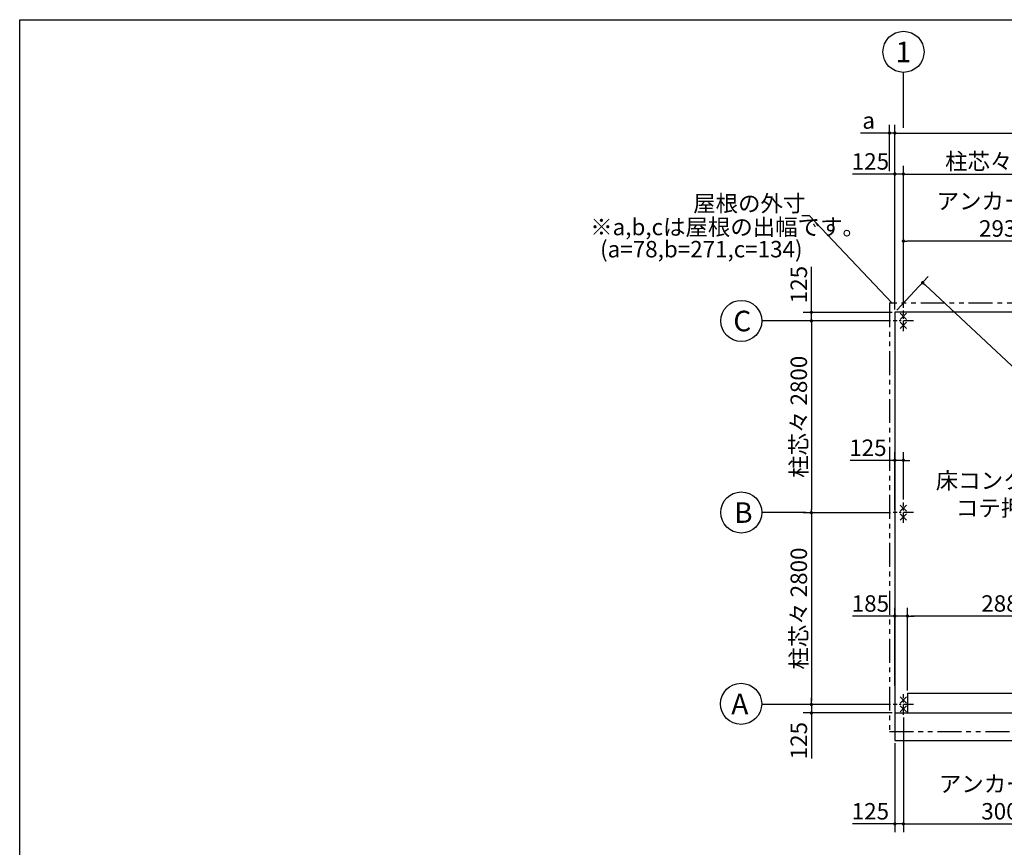
# Model space of a CAD drawing. Extents: x 280 to 32455, y 171 to 22819.
# Drawn here: x 280 to 14653, y 10735 to 22819 of the extents above; entities that cross this region are included whole.
import ezdxf

# ---------------------------------------------------------------- set-up
doc = ezdxf.new("R2010")
doc.units = 0
doc.header["$LTSCALE"] = 4
doc.header["$PDMODE"] = 3
doc.header["$PDSIZE"] = 2
doc.linetypes.add('CENTER', pattern=[2, 1.25, -0.25, 0.25, -0.25])
doc.linetypes.add('PHANTOM', pattern=[2.5, 1.25, -0.25, 0.25, -0.25, 0.25, -0.25])
doc.layers.get('0').update_dxf_attribs({"linetype": 'CONTINUOUS'})
doc.layers.get('DEFPOINTS').update_dxf_attribs({"linetype": 'CONTINUOUS'})
for name, color, linetype in [('センター', 3, 'CENTER'), ('仕様書枠', 230, 'CONTINUOUS'), ('寸法', 4, 'CONTINUOUS'), ('想像線', 6, 'PHANTOM'), ('部品1', 7, 'CONTINUOUS')]:
    doc.layers.add(name, color=color, linetype=linetype)
doc.styles.get("Standard").update_dxf_attribs({"font": 'isocp.shx', "bigfont": 'bigfont.shx'})
doc.styles.add('STYLE1', font='isocp.shx', dxfattribs={"bigfont": 'bigfont.shx'})
doc.dimstyles.new('INABA_S80', dxfattribs={"dimscale": 80, "dimtxt": 3, "dimasz": 0.6, "dimexe": 1.5, "dimexo": 0.5, "dimgap": 0.8, "dimtad": 3, "dimdsep": 46, "dimtxsty": 'STANDARD', "dimblk1": 'DOT', "dimblk2": 'DOT', "dimsah": 1, "dimcen": 0, "dimclrt": 7, "dimadec": 0, "dimazin": 0, "dimtfac": 1, "dimtix": 1, "dimtmove": 0, "dimatfit": 2, "dimldrblk": 'DOT', "dimfxl": 1, "dimtolj": 1, "dimtzin": 0, "dimarcsym": 0})

# ---------------------------------------------------------------- blocks, each defined once
blk = doc.blocks.new('_DOT')
at = {"color": 0, "linetype": 'ByBlock', "ltscale": 50}
blk.add_line((-0.5, 0), (-1, 0), dxfattribs=at)
at = {"color": 0, "linetype": 'ByBlock', "ltscale": 50, "const_width": 0.5}
blk.add_lwpolyline([(-0.25, 0, 1), (0.25, 0, 1)], format="xyb", close=True, dxfattribs=at)
blk = doc.blocks.new('*D8')
at = {"layer": 'DEFPOINTS', "color": 0, "ltscale": 50}
for p in [(13240, 14111), (13055, 13053), (13240, 12986)]:
    blk.add_point(p, dxfattribs=at)
at = {"layer": '寸法', "color": 0, "lineweight": -2, "ltscale": 50}
for p, q in [((13055, 13093), (13055, 14231)), ((13240, 13026), (13240, 14231)), ((13007, 14111), (12437, 14111)), ((13240, 14111), (13055, 14111)), ((13288, 14111), (13336, 14111))]:
    blk.add_line(p, q, dxfattribs=at)
at = {"layer": '寸法', "color": 0, "lineweight": -2, "ltscale": 50, "xscale": 48, "yscale": 48, "zscale": 48}
blk.add_blockref('_DOT', (13055, 14111), dxfattribs=at)
at = {"layer": '寸法', "color": 0, "lineweight": -2, "ltscale": 50, "xscale": 48, "yscale": 48, "zscale": 48, "rotation": 180}
blk.add_blockref('_DOT', (13240, 14111), dxfattribs=at)
at = {"layer": '寸法', "color": 7, "ltscale": 50, "insert": (12698, 14295), "char_height": 240, "attachment_point": 5}
blk.add_mtext('\\A1;185', dxfattribs=at)
blk = doc.blocks.new('*D9')
at = {"layer": 'DEFPOINTS', "color": 0, "ltscale": 50}
for p in [(13180, 19587), (13180, 18571), (16115, 18421)]:
    blk.add_point(p, dxfattribs=at)
at = {"layer": '寸法', "color": 0, "lineweight": -2, "ltscale": 50}
for p, q in [((13180, 18611), (13180, 19707)), ((16115, 18461), (16115, 19707)), ((16067, 19587), (13228, 19587))]:
    blk.add_line(p, q, dxfattribs=at)
at = {"layer": '寸法', "color": 0, "lineweight": -2, "ltscale": 50, "xscale": 48, "yscale": 48, "zscale": 48, "rotation": 180}
blk.add_blockref('_DOT', (13180, 19587), dxfattribs=at)
at = {"layer": '寸法', "color": 0, "lineweight": -2, "ltscale": 50, "xscale": 48, "yscale": 48, "zscale": 48}
blk.add_blockref('_DOT', (16115, 19587), dxfattribs=at)
at = {"layer": '寸法', "color": 7, "ltscale": 50, "insert": (14647, 19971), "char_height": 240, "attachment_point": 5}
blk.add_mtext('\\A1;アンカー芯々\\P2935', dxfattribs=at)
blk = doc.blocks.new('*D12')
at = {"layer": 'DEFPOINTS', "color": 0, "ltscale": 50}
for p in [(13055, 21163), (12977, 20566), (13055, 18546)]:
    blk.add_point(p, dxfattribs=at)
at = {"layer": '寸法', "color": 0, "lineweight": -2, "ltscale": 50}
for p, q in [((12977, 20606), (12977, 21283)), ((13055, 18586), (13055, 21283)), ((12929, 21163), (12556, 21163)), ((13055, 21163), (12977, 21163)), ((13103, 21163), (13151, 21163))]:
    blk.add_line(p, q, dxfattribs=at)
at = {"layer": '寸法', "color": 0, "lineweight": -2, "ltscale": 50, "xscale": 48, "yscale": 48, "zscale": 48}
blk.add_blockref('_DOT', (12977, 21163), dxfattribs=at)
at = {"layer": '寸法', "color": 0, "lineweight": -2, "ltscale": 50, "xscale": 48, "yscale": 48, "zscale": 48, "rotation": 180}
blk.add_blockref('_DOT', (13055, 21163), dxfattribs=at)
at = {"layer": '寸法', "color": 7, "ltscale": 50, "insert": (12673, 21347), "char_height": 240, "attachment_point": 5}
blk.add_mtext('\\A1;a', dxfattribs=at)
blk = doc.blocks.new('*D14')
at = {"layer": 'DEFPOINTS', "color": 0, "ltscale": 50}
for p in [(13240, 14111), (13240, 12986), (16120, 12986)]:
    blk.add_point(p, dxfattribs=at)
at = {"layer": '寸法', "color": 0, "lineweight": -2, "ltscale": 50}
for p, q in [((13240, 13026), (13240, 14231)), ((16120, 13026), (16120, 14231)), ((16072, 14111), (13288, 14111))]:
    blk.add_line(p, q, dxfattribs=at)
at = {"layer": '寸法', "color": 0, "lineweight": -2, "ltscale": 50, "xscale": 48, "yscale": 48, "zscale": 48, "rotation": 180}
blk.add_blockref('_DOT', (13240, 14111), dxfattribs=at)
at = {"layer": '寸法', "color": 0, "lineweight": -2, "ltscale": 50, "xscale": 48, "yscale": 48, "zscale": 48}
blk.add_blockref('_DOT', (16120, 14111), dxfattribs=at)
at = {"layer": '寸法', "color": 7, "ltscale": 50, "insert": (14680, 14295), "char_height": 240, "attachment_point": 5}
blk.add_mtext('\\A1;2880', dxfattribs=at)
blk = doc.blocks.new('*D3')
at = {"layer": 'DEFPOINTS', "color": 0, "ltscale": 50}
for p in [(19305, 21163), (13055, 18546), (19305, 18546)]:
    blk.add_point(p, dxfattribs=at)
at = {"layer": '寸法', "color": 0, "lineweight": -2, "ltscale": 50}
for p, q in [((13055, 18586), (13055, 21283)), ((19305, 18586), (19305, 21283)), ((13103, 21163), (19257, 21163))]:
    blk.add_line(p, q, dxfattribs=at)
at = {"layer": '寸法', "color": 0, "lineweight": -2, "ltscale": 50, "xscale": 48, "yscale": 48, "zscale": 48, "rotation": 180}
blk.add_blockref('_DOT', (13055, 21163), dxfattribs=at)
at = {"layer": '寸法', "color": 0, "lineweight": -2, "ltscale": 50, "xscale": 48, "yscale": 48, "zscale": 48}
blk.add_blockref('_DOT', (19305, 21163), dxfattribs=at)
at = {"layer": '寸法', "color": 7, "ltscale": 50, "insert": (16008, 21347), "char_height": 240, "attachment_point": 5}
blk.add_mtext('\\A1;基礎外寸\u30006250', dxfattribs=at)
blk = doc.blocks.new('*D4')
at = {"layer": 'DEFPOINTS', "color": 0, "ltscale": 50}
for p in [(13180, 20566), (13055, 18546), (13180, 18571)]:
    blk.add_point(p, dxfattribs=at)
at = {"layer": '寸法', "color": 0, "lineweight": -2, "ltscale": 50}
for p, q in [((13007, 20566), (12437, 20566)), ((13055, 18586), (13055, 20686)), ((13180, 20566), (13055, 20566)), ((13180, 18611), (13180, 20686)), ((13228, 20566), (13276, 20566))]:
    blk.add_line(p, q, dxfattribs=at)
at = {"layer": '寸法', "color": 0, "lineweight": -2, "ltscale": 50, "xscale": 48, "yscale": 48, "zscale": 48}
blk.add_blockref('_DOT', (13055, 20566), dxfattribs=at)
at = {"layer": '寸法', "color": 0, "lineweight": -2, "ltscale": 50, "xscale": 48, "yscale": 48, "zscale": 48, "rotation": 180}
blk.add_blockref('_DOT', (13180, 20566), dxfattribs=at)
at = {"layer": '寸法', "color": 7, "ltscale": 50, "insert": (12698, 20750), "char_height": 240, "attachment_point": 5}
blk.add_mtext('\\A1;125', dxfattribs=at)
blk = doc.blocks.new('*D5')
at = {"layer": 'DEFPOINTS', "color": 0, "ltscale": 50}
for p in [(13055, 16385), (13180, 15771), (13055, 15621)]:
    blk.add_point(p, dxfattribs=at)
at = {"layer": '寸法', "color": 0, "lineweight": -2, "ltscale": 50}
for p, q in [((13055, 15661), (13055, 16505)), ((13180, 15811), (13180, 16505)), ((13007, 16385), (12401, 16385)), ((13180, 16385), (13055, 16385)), ((13228, 16385), (13276, 16385))]:
    blk.add_line(p, q, dxfattribs=at)
at = {"layer": '寸法', "color": 0, "lineweight": -2, "ltscale": 50, "xscale": 48, "yscale": 48, "zscale": 48}
blk.add_blockref('_DOT', (13055, 16385), dxfattribs=at)
at = {"layer": '寸法', "color": 0, "lineweight": -2, "ltscale": 50, "xscale": 48, "yscale": 48, "zscale": 48, "rotation": 180}
blk.add_blockref('_DOT', (13180, 16385), dxfattribs=at)
at = {"layer": '寸法', "color": 7, "ltscale": 50, "insert": (12662, 16569), "char_height": 240, "attachment_point": 5}
blk.add_mtext('\\A1;125', dxfattribs=at)
blk = doc.blocks.new('*D7')
at = {"layer": 'DEFPOINTS', "color": 0, "ltscale": 50}
for p in [(13055, 18546), (19711, 13130), (19305, 12696)]:
    blk.add_point(p, dxfattribs=at)
at = {"layer": '寸法', "color": 0, "lineweight": -2, "ltscale": 50}
for p, q in [((13082, 18576), (13543, 19068)), ((13496, 18948), (19676, 13163)), ((19332, 12726), (19793, 13218))]:
    blk.add_line(p, q, dxfattribs=at)
at = {"layer": '寸法', "color": 0, "lineweight": -2, "ltscale": 50, "xscale": 48, "yscale": 48, "zscale": 48}
for p, rotation in [((13461, 18980), 136.8933858457462), ((19711, 13130), 316.8933858457462)]:
    blk.add_blockref('_DOT', p, dxfattribs=dict(at, rotation=rotation))
at = {"layer": '寸法', "color": 7, "ltscale": 50, "insert": (16712, 16190), "char_height": 240, "attachment_point": 5, "rotation": 316.8934}
blk.add_mtext('\\A1;8560.7', dxfattribs=at)
blk = doc.blocks.new('*D18')
at = {"layer": 'DEFPOINTS', "color": 0, "ltscale": 50}
for p in [(13055, 18546), (11837, 18421), (13030, 18421)]:
    blk.add_point(p, dxfattribs=at)
at = {"layer": '寸法', "color": 0, "lineweight": -2, "ltscale": 50}
for p, q in [((11837, 18594), (11837, 19212)), ((13015, 18546), (11717, 18546)), ((11837, 18421), (11837, 18546)), ((12990, 18421), (11717, 18421)), ((11837, 18373), (11837, 18325))]:
    blk.add_line(p, q, dxfattribs=at)
at = {"layer": '寸法', "color": 0, "lineweight": -2, "ltscale": 50, "xscale": 48, "yscale": 48, "zscale": 48}
for p, rotation in [((11837, 18546), 270), ((11837, 18421), 90)]:
    blk.add_blockref('_DOT', p, dxfattribs=dict(at, rotation=rotation))
at = {"layer": '寸法', "color": 7, "ltscale": 50, "insert": (11653, 18951), "char_height": 240, "attachment_point": 5, "rotation": 90}
blk.add_mtext('\\A1;125', dxfattribs=at)
blk = doc.blocks.new('*D19')
at = {"layer": 'DEFPOINTS', "color": 0, "ltscale": 50}
for p in [(13030, 18421), (11837, 15621), (13030, 15621)]:
    blk.add_point(p, dxfattribs=at)
at = {"layer": '寸法', "color": 0, "lineweight": -2, "ltscale": 50}
for p, q in [((12990, 18421), (11717, 18421)), ((11837, 18373), (11837, 15669)), ((12990, 15621), (11717, 15621))]:
    blk.add_line(p, q, dxfattribs=at)
at = {"layer": '寸法', "color": 0, "lineweight": -2, "ltscale": 50, "xscale": 48, "yscale": 48, "zscale": 48}
for p, rotation in [((11837, 18421), 90), ((11837, 15621), 270)]:
    blk.add_blockref('_DOT', p, dxfattribs=dict(at, rotation=rotation))
at = {"layer": '寸法', "color": 7, "ltscale": 50, "insert": (11653, 17021), "char_height": 240, "attachment_point": 5, "rotation": 90}
blk.add_mtext('\\A1;柱芯々 2800', dxfattribs=at)
blk = doc.blocks.new('*D20')
at = {"layer": 'DEFPOINTS', "color": 0, "ltscale": 50}
for p in [(13030, 15621), (11837, 12821), (13030, 12821)]:
    blk.add_point(p, dxfattribs=at)
at = {"layer": '寸法', "color": 0, "lineweight": -2, "ltscale": 50}
for p, q in [((12990, 15621), (11717, 15621)), ((11837, 15573), (11837, 12869)), ((12990, 12821), (11717, 12821))]:
    blk.add_line(p, q, dxfattribs=at)
at = {"layer": '寸法', "color": 0, "lineweight": -2, "ltscale": 50, "xscale": 48, "yscale": 48, "zscale": 48}
for p, rotation in [((11837, 15621), 90), ((11837, 12821), 270)]:
    blk.add_blockref('_DOT', p, dxfattribs=dict(at, rotation=rotation))
at = {"layer": '寸法', "color": 7, "ltscale": 50, "insert": (11653, 14221), "char_height": 240, "attachment_point": 5, "rotation": 90}
blk.add_mtext('\\A1;柱芯々 2800', dxfattribs=at)
blk = doc.blocks.new('*D21')
at = {"layer": 'DEFPOINTS', "color": 0, "ltscale": 50}
for p in [(13030, 12821), (11837, 12696), (13055, 12696)]:
    blk.add_point(p, dxfattribs=at)
at = {"layer": '寸法', "color": 0, "lineweight": -2, "ltscale": 50}
for p, q in [((12990, 12821), (11717, 12821)), ((11837, 12869), (11837, 12917)), ((11837, 12821), (11837, 12696)), ((13015, 12696), (11717, 12696)), ((11837, 12648), (11837, 12031))]:
    blk.add_line(p, q, dxfattribs=at)
at = {"layer": '寸法', "color": 0, "lineweight": -2, "ltscale": 50, "xscale": 48, "yscale": 48, "zscale": 48}
for p, rotation in [((11837, 12821), 270), ((11837, 12696), 90)]:
    blk.add_blockref('_DOT', p, dxfattribs=dict(at, rotation=rotation))
at = {"layer": '寸法', "color": 7, "ltscale": 50, "insert": (11653, 12292), "char_height": 240, "attachment_point": 5, "rotation": 90}
blk.add_mtext('\\A1;125', dxfattribs=at)
blk = doc.blocks.new('*D32')
at = {"layer": 'DEFPOINTS', "color": 0, "ltscale": 50}
for p in [(16180, 20566), (16180, 19891), (13180, 18571)]:
    blk.add_point(p, dxfattribs=at)
at = {"layer": '寸法', "color": 0, "lineweight": -2, "ltscale": 50}
for p, q in [((13180, 18611), (13180, 20686)), ((13228, 20566), (16132, 20566)), ((16180, 19931), (16180, 20686))]:
    blk.add_line(p, q, dxfattribs=at)
at = {"layer": '寸法', "color": 0, "lineweight": -2, "ltscale": 50, "xscale": 48, "yscale": 48, "zscale": 48, "rotation": 180}
blk.add_blockref('_DOT', (13180, 20566), dxfattribs=at)
at = {"layer": '寸法', "color": 0, "lineweight": -2, "ltscale": 50, "xscale": 48, "yscale": 48, "zscale": 48}
blk.add_blockref('_DOT', (16180, 20566), dxfattribs=at)
at = {"layer": '寸法', "color": 7, "ltscale": 50, "insert": (14680, 20750), "char_height": 240, "attachment_point": 5}
blk.add_mtext('\\A1;柱芯々 3000', dxfattribs=at)
blk = doc.blocks.new('*D36')
at = {"layer": 'DEFPOINTS', "color": 0, "ltscale": 50}
for p in [(13180, 12671), (13055, 12296), (13180, 11077)]:
    blk.add_point(p, dxfattribs=at)
at = {"layer": '寸法', "color": 0, "lineweight": -2, "ltscale": 50}
for p, q in [((13180, 12631), (13180, 10957)), ((13055, 12256), (13055, 10957)), ((13007, 11077), (12437, 11077)), ((13180, 11077), (13055, 11077)), ((13228, 11077), (13276, 11077))]:
    blk.add_line(p, q, dxfattribs=at)
at = {"layer": '寸法', "color": 0, "lineweight": -2, "ltscale": 50, "xscale": 48, "yscale": 48, "zscale": 48}
blk.add_blockref('_DOT', (13055, 11077), dxfattribs=at)
at = {"layer": '寸法', "color": 0, "lineweight": -2, "ltscale": 50, "xscale": 48, "yscale": 48, "zscale": 48, "rotation": 180}
blk.add_blockref('_DOT', (13180, 11077), dxfattribs=at)
at = {"layer": '寸法', "color": 7, "ltscale": 50, "insert": (12698, 11261), "char_height": 240, "attachment_point": 5}
blk.add_mtext('\\A1;125', dxfattribs=at)
blk = doc.blocks.new('*D37')
at = {"layer": 'DEFPOINTS', "color": 0, "ltscale": 50}
for p in [(13180, 12671), (16180, 12671), (16180, 11077)]:
    blk.add_point(p, dxfattribs=at)
at = {"layer": '寸法', "color": 0, "lineweight": -2, "ltscale": 50}
for p, q in [((13180, 12631), (13180, 10957)), ((16180, 12631), (16180, 10957)), ((13228, 11077), (16132, 11077))]:
    blk.add_line(p, q, dxfattribs=at)
at = {"layer": '寸法', "color": 0, "lineweight": -2, "ltscale": 50, "xscale": 48, "yscale": 48, "zscale": 48, "rotation": 180}
blk.add_blockref('_DOT', (13180, 11077), dxfattribs=at)
at = {"layer": '寸法', "color": 0, "lineweight": -2, "ltscale": 50, "xscale": 48, "yscale": 48, "zscale": 48}
blk.add_blockref('_DOT', (16180, 11077), dxfattribs=at)
at = {"layer": '寸法', "color": 7, "ltscale": 50, "insert": (14680, 11461), "char_height": 240, "attachment_point": 5}
blk.add_mtext('\\A1;アンカー芯々\\P3000', dxfattribs=at)

msp = doc.modelspace()

# ---------------------------------------------------------------- linework, layer by layer
at = {"layer": 'センター', "ltscale": 30}
for p, q in [((13179.549, 18271.39), (13179.549, 18571.39)), ((13329.549, 18421.39), (13029.549, 18421.39)), ((13179.549, 15471.39), (13179.549, 15771.39)), ((13329.549, 15621.39), (13029.549, 15621.39)), ((13179.549, 12671.39), (13179.549, 12971.39)), ((13329.549, 12821.39), (13029.549, 12821.39))]:
    msp.add_line(p, q, dxfattribs=at)
at = {"layer": '仕様書枠', "ltscale": 50}
for p, q in [((280, 608), (280, 22819.2)), ((280, 22819.2), (32454.4, 22819.2)), ((13133.807, 18532.132), (13225.291, 18440.648)), ((13133.807, 18440.648), (13225.291, 18532.132)), ((13133.807, 18310.648), (13225.291, 18402.132)), ((13133.807, 18402.132), (13225.291, 18310.648)), ((13133.807, 15640.648), (13225.291, 15732.132)), ((13133.807, 15732.132), (13225.291, 15640.648)), ((13133.807, 15602.132), (13225.291, 15510.648)), ((13133.807, 15510.648), (13225.291, 15602.132)), ((13133.807, 12840.648), (13225.291, 12932.132)), ((13133.807, 12932.132), (13225.291, 12840.648)), ((13133.807, 12802.132), (13225.291, 12710.648)), ((13133.807, 12710.648), (13225.291, 12802.132))]:
    msp.add_line(p, q, dxfattribs=at)
at = {"layer": '寸法', "ltscale": 50}
for p, q in [((13179.549, 21238.743), (13179.549, 22049.48)), ((11754.931, 18421.39), (11113.452, 18421.39)), ((11754.931, 15621.39), (11113.452, 15621.39)), ((11754.931, 12821.39), (11113.452, 12821.39))]:
    msp.add_line(p, q, dxfattribs=at)
at = {"layer": '想像線', "ltscale": 70}
for p, q in [((12976.549, 18680.39), (12976.549, 12425.39)), ((19382.549, 18680.39), (12976.549, 18680.39)), ((12976.549, 12425.39), (19382.549, 12425.39))]:
    msp.add_line(p, q, dxfattribs=at)
at = {"layer": '部品1', "ltscale": 50}
for p, q in [((13054.549, 18546.39), (13054.549, 12296.39)), ((19304.549, 18546.39), (13054.549, 18546.39)), ((13239.549, 12986.39), (16119.549, 12986.39)), ((13239.549, 12986.39), (13239.549, 12696.39)), ((13054.549, 12696.39), (19304.549, 12696.39)), ((13054.549, 12696.39), (13239.549, 12696.39)), ((13054.549, 12296.39), (19304.549, 12296.39))]:
    msp.add_line(p, q, dxfattribs=at)
for centre in [(13181.356, 22349.474), (10813.463, 18421.105), (10813.462, 15623.826), (10810.965, 12829.534)]:
    msp.add_circle(centre, 300, dxfattribs=at)

# ---------------------------------------------------------------- texts
at = {"layer": '寸法', "ltscale": 50, "insert": (13652.922, 16209.528), "char_height": 240, "width": 2699.36, "attachment_point": 1, "style": 'STYLE1'}
msp.add_mtext('\\C7;床コンクリート打\\P    コテ押エ', dxfattribs=at)
at = {"layer": '部品1', "ltscale": 50, "style": 'STYLE1'}
for s, height, p in [('1', 300, (13065.359, 22197.833)), ('※a,b,cは屋根の出幅です。', 240, (8607.858, 19671.925)), ('(a=78,b=271,c=134)', 240, (8752.201, 19348.568)), ('C', 300, (10697.466, 18269.464)), ('B', 300, (10709.39, 15472.185)), ('A', 300, (10667.55, 12677.893))]:
    msp.add_text(s, height=height, dxfattribs=at).set_placement(p)
at = {"layer": '部品1', "color": 7, "ltscale": 50, "insert": (11749.055, 20136.035), "char_height": 240, "attachment_point": 6, "style": 'STYLE1'}
msp.add_mtext('\\A1;屋根の外寸', dxfattribs=at)

# ---------------------------------------------------------------- dimensions: what is measured, and where the dimension line sits
at = {"layer": '寸法', "ltscale": 50}
for base, p1, p2, text, picture, middle in [((19304.549, 21163.041), (13054.549, 18546.39), (19304.549, 18546.39), '基礎外寸\u3000<>', '*D3', (16007.809, 21163.041)), ((13054.549, 21163.041), (12976.549, 20566.097), (13054.549, 18546.39), 'a', '*D12', (12672.823, 21163.041))]:
    dim = msp.add_linear_dim(base=base, p1=p1, p2=p2, text=text, dimstyle='INABA_S80', dxfattribs=at)
    dim.commit()
    dim.dimension.update_dxf_attribs({"geometry": picture, "text_midpoint": middle, "dimtype": 160})
for base, p1, p2, text, picture, middle in [((16179.549, 20566.097), (13179.549, 18571.39), (16179.549, 19891.344), '柱芯々 <>', '*D32', (14679.549, 20750.097)), ((13179.549, 19587.344), (16114.549, 18421.39), (13179.549, 18571.39), 'アンカー芯々\\P<>', '*D9', (14647.049, 19971.367)), ((16179.549, 11076.965), (13179.549, 12671.39), (16179.549, 12671.39), 'アンカー芯々\\P<>', '*D37', (14679.549, 11460.965))]:
    dim = msp.add_linear_dim(base=base, p1=p1, p2=p2, text=text, dimstyle='INABA_S80', dxfattribs=at)
    dim.commit()
    dim.dimension.update_dxf_attribs({"geometry": picture, "text_midpoint": middle})
for base, p1, p2, picture, middle in [((13179.549, 20566.097), (13054.549, 18546.39), (13179.549, 18571.39), '*D4', (12697.578, 20566.097)), ((13054.549, 16385.003), (13179.549, 15771.39), (13054.549, 15621.39), '*D5', (12661.963, 16385.003)), ((13239.549, 14111.184), (13054.549, 13053.238), (13239.549, 12986.39), '*D8', (12697.578, 14111.184)), ((13179.549, 11076.965), (13054.549, 12296.39), (13179.549, 12671.39), '*D36', (12697.578, 11076.965))]:
    dim = msp.add_linear_dim(base=base, p1=p1, p2=p2, dimstyle='INABA_S80', dxfattribs=at)
    dim.commit()
    dim.dimension.update_dxf_attribs({"geometry": picture, "text_midpoint": middle, "dimtype": 160})
for base, p1, p2, picture, middle in [((11836.865, 18421.39), (13054.549, 18546.39), (13029.549, 18421.39), '*D18', (11836.865, 18950.532)), ((11836.865, 12696.39), (13029.549, 12821.39), (13054.549, 12696.39), '*D21', (11836.865, 12292.248))]:
    dim = msp.add_linear_dim(base=base, p1=p1, p2=p2, angle=90, dimstyle='INABA_S80', dxfattribs=at)
    dim.commit()
    dim.dimension.update_dxf_attribs({"geometry": picture, "text_midpoint": middle, "dimtype": 160})
dim = msp.add_linear_dim(base=(19710.808, 13130.427), p1=(13054.549, 18546.39), p2=(19304.549, 12696.39), angle=316.8933858, dimstyle='INABA_S80', override={"dimdec": 1}, dxfattribs=at)
dim.commit()
dim.dimension.update_dxf_attribs({"geometry": '*D7', "text_midpoint": (16585.808, 16055.427), "dimtype": 161})
for base, p1, p2, picture, middle in [((11836.865, 15621.39), (13029.549, 18421.39), (13029.549, 15621.39), '*D19', (11652.841, 17021.39)), ((11836.865, 12821.39), (13029.549, 15621.39), (13029.549, 12821.39), '*D20', (11652.841, 14221.39))]:
    dim = msp.add_linear_dim(base=base, p1=p1, p2=p2, angle=90, text='柱芯々 <>', dimstyle='INABA_S80', dxfattribs=at)
    dim.commit()
    dim.dimension.update_dxf_attribs({"geometry": picture, "text_midpoint": middle})
dim = msp.add_linear_dim(base=(13239.549, 14111.184), p1=(16119.549, 12986.39), p2=(13239.549, 12986.39), dimstyle='INABA_S80', dxfattribs=at)
dim.commit()
dim.dimension.update_dxf_attribs({"geometry": '*D14', "text_midpoint": (14679.549, 14295.208)})

# ---------------------------------------------------------------- leaders
at = {"layer": '寸法', "ltscale": 50, "has_arrowhead": 0, "annotation_type": 0, "has_hookline": 1, "hookline_direction": 1}
msp.add_leader([(13013.693, 18680.39), (11811.042, 19953.826), (11763.042, 19953.826)], dimstyle='INABA_S80', dxfattribs=at)

doc.saveas('drawing.dxf')
